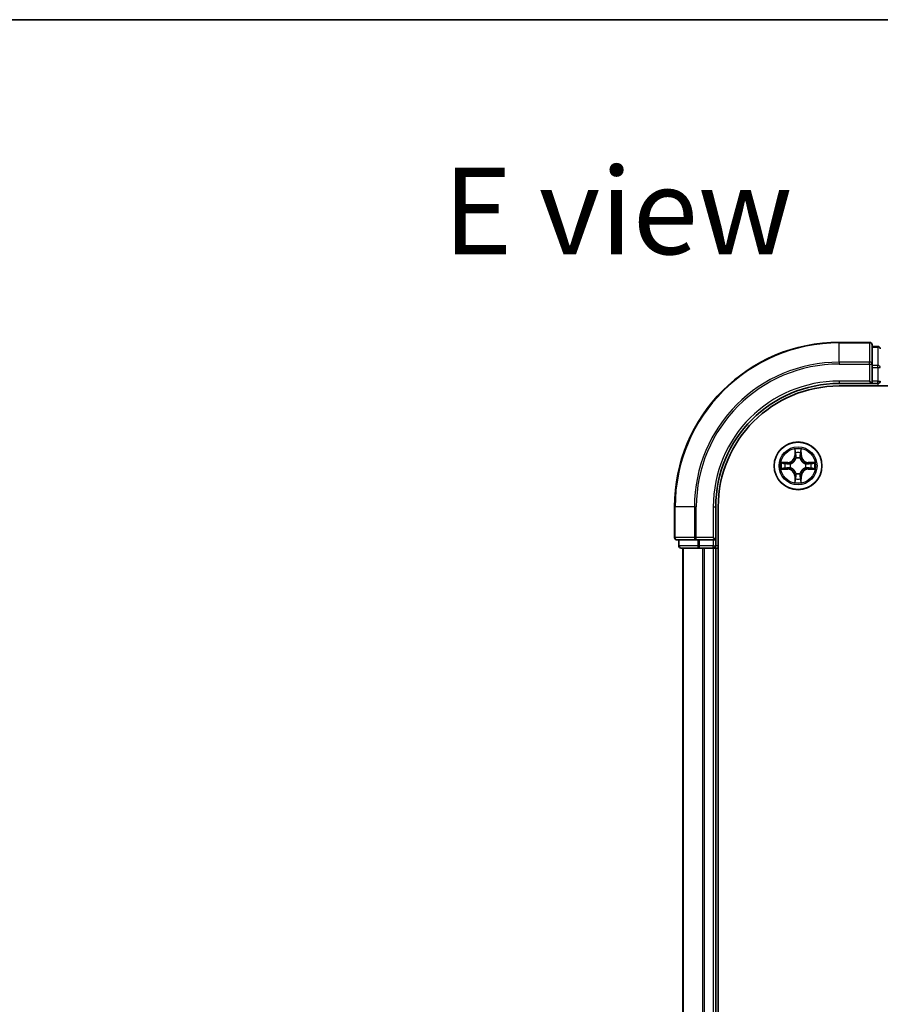
# Model space of a CAD drawing. Units: millimetres. Extents: x 36 to 6026, y 20 to 863.
# Drawn here: x 1301 to 1406, y 743 to 863 of the extents above; entities that cross this region are included whole.
import ezdxf

# ---------------------------------------------------------------- set-up
doc = ezdxf.new("R2010")
doc.units = ezdxf.units.MM
doc.header["$LTSCALE"] = 2.5
for name, color, linetype, lineweight in [('Border (ISO)', 7, 'Continuous', 35), ('Symbol (ISO)', 7, 'Continuous', 18), ('Visible (ISO)', 7, 'Continuous', 35), ('Visible Narrow (ISO)', 7, 'Continuous', 25)]:
    doc.layers.add(name, color=color, linetype=linetype, lineweight=lineweight)
doc.styles.add('Note Text (TK)', font='MS PGothic.ttf')

# ---------------------------------------------------------------- blocks, each defined once
blk = doc.blocks.new('Borders tk図枠')
at = {"layer": 'Border (ISO)'}
blk.add_line((14.5, 289), (405.5, 289), dxfattribs=at)

msp = doc.modelspace()

# ---------------------------------------------------------------- linework, layer by layer
at = {"layer": 'Visible (ISO)'}
for p, q in [((1404.3262, 823.81), (1400.6262, 823.81)), ((1404.6262, 821.1695), (1404.6262, 823.51)), ((1405.3262, 823.31), (1404.6262, 823.31)), ((1404.6262, 820.7687), (1404.6262, 821.1695)), ((1404.6262, 820.7687), (1404.6262, 819.11)), ((1400.6262, 818.81), (1404.6262, 818.81)), ((1400.6262, 818.51), (1520.6262, 818.51)), ((1404.3262, 819.11), (1404.6262, 818.81)), ((1404.6262, 818.81), (1404.6262, 819.11)), ((1404.6262, 818.81), (1405.3262, 818.81)), ((1380.6262, 803.81), (1380.6262, 800.11)), ((1385.6262, 799.81), (1385.6262, 803.81)), ((1385.9262, 643.81), (1385.9262, 803.81)), ((1385.6262, 799.81), (1385.3262, 800.11)), ((1380.9262, 799.81), (1383.2667, 799.81)), ((1381.1262, 799.81), (1381.1262, 799.11)), ((1383.2667, 799.81), (1383.6675, 799.81)), ((1385.3262, 799.81), (1383.6675, 799.81)), ((1385.3262, 799.81), (1385.6262, 799.81)), ((1385.6262, 799.11), (1385.6262, 799.81)), ((1381.4262, 798.81), (1383.6675, 798.81)), ((1381.6262, 798.81), (1381.6262, 648.81)), ((1383.6675, 798.81), (1384.0431, 798.81)), ((1384.0431, 798.81), (1384.2667, 798.81)), ((1384.2667, 798.81), (1385.3262, 798.81)), ((1385.3262, 798.81), (1385.6262, 798.81)), ((1385.6262, 648.81), (1385.6262, 798.81)), ((1385.6262, 798.81), (1385.9262, 798.81))]:
    msp.add_line(p, q, dxfattribs=at)
msp.add_circle((1395.6262, 808.81), 2.9, dxfattribs=at)
for centre, radius, start, end in [((1400.6262, 803.81), 20, 90, 180), ((1404.3262, 823.51), 0.3, 0, 90), ((1405.3262, 823.01), 0.3, 0, 90), ((1400.6262, 803.81), 15, 90, 180), ((1400.6262, 803.81), 14.7, 90, 180), ((1405.3262, 819.11), 0.3, 270, 0), ((1380.9262, 800.11), 0.3, 180, 270), ((1381.4262, 799.11), 0.3, 180, 270), ((1385.3262, 799.11), 0.3, 270, 0)]:
    msp.add_arc(centre, radius, start, end, dxfattribs=at)
at = {"layer": 'Visible Narrow (ISO)'}
for p, q in [((1400.6262, 823.7405), (1400.6262, 823.81)), ((1400.6262, 823.7405), (1404.3262, 823.7405)), ((1400.6262, 821.4), (1400.6262, 823.7405)), ((1404.3262, 823.7405), (1404.3262, 823.81)), ((1404.3262, 823.7405), (1404.3262, 821.4)), ((1404.6262, 823.2405), (1405.3262, 823.2405)), ((1405.3262, 823.2405), (1405.3262, 823.31)), ((1405.3262, 823.2405), (1405.3262, 820.9991)), ((1404.3262, 821.4), (1400.6262, 821.4)), ((1400.6262, 821.4), (1400.6262, 821.1695)), ((1400.6262, 821.1695), (1404.3262, 821.1695)), ((1404.3262, 821.1695), (1404.3262, 821.4)), ((1404.3262, 821.1695), (1404.3262, 819.11)), ((1404.3262, 821.1695), (1404.6262, 821.1695)), ((1405.3262, 820.9991), (1404.6262, 820.9991)), ((1404.6262, 820.7687), (1405.3262, 820.7687)), ((1405.3262, 820.7687), (1405.3262, 820.9991)), ((1405.3262, 820.7687), (1405.3262, 819.11)), ((1405.3262, 820.7687), (1405.6262, 820.7687)), ((1400.6262, 819.11), (1400.6262, 818.81)), ((1404.3262, 819.11), (1400.6262, 819.11)), ((1405.3262, 819.11), (1404.6262, 819.11)), ((1405.3262, 818.81), (1405.3262, 819.11)), ((1405.3262, 819.11), (1405.6262, 819.11)), ((1405.3262, 818.81), (1405.3262, 818.51)), ((1395.2357, 810.8328), (1395.2221, 810.0532)), ((1395.2719, 810.0524), (1395.2221, 810.0532)), ((1395.2719, 810.0524), (1395.2805, 810.5424)), ((1395.2719, 810.0524), (1395.3445, 810.0511)), ((1395.3851, 809.7263), (1395.3796, 809.7469)), ((1395.8727, 809.7469), (1395.8673, 809.7263)), ((1395.9804, 810.0524), (1395.9078, 810.0511)), ((1395.9719, 810.5424), (1395.9804, 810.0524)), ((1395.9804, 810.0524), (1396.0302, 810.0532)), ((1396.0302, 810.0532), (1396.0166, 810.8328)), ((1394.383, 809.2141), (1393.6034, 809.2005)), ((1393.8938, 809.1557), (1394.3838, 809.1643)), ((1394.3838, 808.4558), (1393.8938, 808.4643)), ((1394.3838, 809.1643), (1394.383, 809.2141)), ((1394.3838, 809.1643), (1394.3851, 809.0916)), ((1394.3838, 808.4558), (1394.3851, 808.5284)), ((1394.6892, 809.0566), (1394.7099, 809.0511)), ((1394.7099, 808.5689), (1394.6892, 808.5635)), ((1396.5425, 809.0511), (1396.5631, 809.0566)), ((1396.5631, 808.5635), (1396.5425, 808.5689)), ((1396.8685, 809.1643), (1396.8672, 809.0916)), ((1396.8685, 808.4558), (1396.8672, 808.5284)), ((1396.8685, 809.1643), (1396.8694, 809.2141)), ((1396.8685, 809.1643), (1397.3585, 809.1557)), ((1397.3585, 808.4643), (1396.8685, 808.4558)), ((1397.6489, 809.2005), (1396.8694, 809.2141)), ((1393.6034, 808.4196), (1394.383, 808.406)), ((1394.3838, 808.4558), (1394.383, 808.406)), ((1395.2719, 807.5677), (1395.2221, 807.5668)), ((1395.2221, 807.5668), (1395.2357, 806.7873)), ((1395.2719, 807.5677), (1395.3445, 807.569)), ((1395.2805, 807.0776), (1395.2719, 807.5677)), ((1395.3796, 807.8731), (1395.3851, 807.8937)), ((1395.8673, 807.8937), (1395.8727, 807.8731)), ((1395.9804, 807.5677), (1395.9078, 807.569)), ((1395.9804, 807.5677), (1395.9719, 807.0776)), ((1395.9804, 807.5677), (1396.0302, 807.5668)), ((1396.0166, 806.7873), (1396.0302, 807.5668)), ((1396.8685, 808.4558), (1396.8694, 808.406)), ((1396.8694, 808.406), (1397.6489, 808.4196)), ((1380.6957, 803.81), (1380.6262, 803.81)), ((1380.6957, 800.11), (1380.6957, 803.81)), ((1383.0362, 803.81), (1380.6957, 803.81)), ((1383.0362, 803.81), (1383.0362, 800.11)), ((1383.0362, 803.81), (1383.2667, 803.81)), ((1383.2667, 800.11), (1383.2667, 803.81)), ((1385.3262, 803.81), (1385.6262, 803.81)), ((1385.3262, 803.81), (1385.3262, 800.11)), ((1380.6262, 800.11), (1380.6957, 800.11)), ((1383.0362, 800.11), (1380.6957, 800.11)), ((1383.0362, 800.11), (1383.2667, 800.11)), ((1385.3262, 800.11), (1383.2667, 800.11)), ((1383.2667, 799.81), (1383.2667, 800.11)), ((1381.1262, 799.11), (1381.1957, 799.11)), ((1381.1957, 799.11), (1381.1957, 799.81)), ((1383.4371, 799.11), (1381.1957, 799.11)), ((1383.4371, 799.81), (1383.4371, 799.11)), ((1383.4371, 799.11), (1383.6675, 799.11)), ((1383.6675, 799.11), (1383.6675, 799.81)), ((1385.3262, 799.11), (1383.6675, 799.11)), ((1383.6675, 798.81), (1383.6675, 799.11)), ((1385.3262, 799.81), (1385.3262, 799.11)), ((1385.3262, 799.11), (1385.6262, 799.11)), ((1385.3262, 798.81), (1385.3262, 799.11)), ((1385.9262, 799.11), (1385.6262, 799.11)), ((1381.6957, 648.81), (1381.6957, 798.81)), ((1384.0362, 798.81), (1384.0362, 648.81)), ((1384.2667, 648.81), (1384.2667, 798.81)), ((1385.3262, 798.81), (1385.3262, 648.81))]:
    msp.add_line(p, q, dxfattribs=at)
for radius in [2.8677, 2.3092, 2.1415]:
    msp.add_circle((1395.6262, 808.81), radius, dxfattribs=at)
for centre, radius, start, end in [((1400.6262, 803.81), 19.9305, 90, 180), ((1400.6262, 803.81), 17.59, 90, 180), ((1400.6262, 803.81), 17.3595, 90, 180), ((1400.6262, 803.81), 15.3, 90, 180), ((1395.6262, 808.81), 2.0601, 79.074582, 100.925418), ((1394.3681, 810.0681), 0.8542, 271, 359), ((1394.3681, 810.0681), 0.904, 271, 359), ((1395.6262, 808.81), 1.6122, 79.692479, 100.307521), ((1395.6262, 808.81), 0.9688, 75.258044, 104.741956), ((1395.6262, 808.81), 0.9475, 75.258044, 104.741956), ((1396.8843, 810.0681), 0.904, 181, 269), ((1396.8843, 810.0681), 0.8542, 181, 269), ((1395.6262, 808.81), 2.0601, 169.074582, 190.925418), ((1395.6262, 808.81), 1.6122, 169.692479, 190.307521), ((1395.6262, 808.81), 0.9688, 165.258044, 194.741956), ((1395.6262, 808.81), 0.9475, 165.258044, 194.741956), ((1395.6262, 808.81), 0.9475, 345.258044, 14.741956), ((1395.6262, 808.81), 0.9688, 345.258044, 14.741956), ((1395.6262, 808.81), 1.6122, 349.692479, 10.307521), ((1395.6262, 808.81), 2.0601, 349.074582, 10.925418), ((1394.3681, 807.5519), 0.8542, 1, 89), ((1394.3681, 807.5519), 0.904, 1, 89), ((1395.6262, 808.81), 0.9688, 255.258044, 284.741956), ((1395.6262, 808.81), 0.9475, 255.258044, 284.741956), ((1396.8843, 807.5519), 0.904, 91, 179), ((1396.8843, 807.5519), 0.8542, 91, 179), ((1395.6262, 808.81), 2.0601, 259.074582, 280.925418), ((1395.6262, 808.81), 1.6122, 259.692479, 280.307521)]:
    msp.add_arc(centre, radius, start, end, dxfattribs=at)
for centre, major_axis, ratio, start_param, end_param in [((1404.3262, 823.51), (0.3, 0), 0.76822128, 0, 1.57079633), ((1405.3262, 823.01), (0.3, 0), 0.76822128, 0, 1.57079633), ((1404.3262, 821.1695), (0.3, 0), 0.76822128, 0, 1.57079633), ((1405.3262, 820.7687), (0.3, 0), 0.76822128, 0, 1.57079633), ((1395.3303, 810.5415), (-0.05, -0.002), 0.54850665, 4.7835784, 6.17876057), ((1395.3457, 810.3521), (-0.0494, -0.008), 0.89574018, 4.73044269, 6.08586581), ((1395.391, 809.7036), (-0.0492, 0.0091), 0.87684642, 5.10328313, 6.10089396), ((1395.391, 809.7036), (-0.0477, 0.0149), 0.41070123, 4.96449783, 6.18744952), ((1395.3943, 810.0502), (-0.0494, -0.008), 0.89572054, 4.73483766, 6.08588361), ((1395.858, 810.0502), (0.0494, -0.008), 0.89572054, 0.1973017, 1.54834765), ((1395.8613, 809.7036), (0.0477, 0.0149), 0.41070123, 0.09573579, 1.31868747), ((1395.8613, 809.7036), (0.0492, 0.0091), 0.87684641, 0.18229136, 1.17990219), ((1395.9066, 810.3521), (0.0494, -0.008), 0.89574018, 0.19731949, 1.55274262), ((1395.9221, 810.5415), (0.05, -0.002), 0.54850665, 0.10442473, 1.4996069), ((1393.8946, 809.1059), (0.002, 0.05), 0.54850665, 0.10442473, 1.4996069), ((1393.8946, 808.5141), (0.002, -0.05), 0.54850665, 4.7835784, 6.17876057), ((1394.0841, 809.0905), (0.008, 0.0494), 0.89574018, 0.19731949, 1.55274262), ((1394.0841, 808.5296), (0.008, -0.0494), 0.89574018, 4.73044269, 6.08586581), ((1394.386, 809.0418), (0.008, 0.0494), 0.89572054, 0.1973017, 1.54834765), ((1394.386, 808.5782), (0.008, -0.0494), 0.89572054, 4.73483766, 6.08588361), ((1394.7326, 809.0452), (-0.0091, 0.0492), 0.87684641, 0.18229136, 1.17990219), ((1394.7326, 808.5749), (-0.0091, -0.0492), 0.87684642, 5.10328313, 6.10089396), ((1394.7326, 809.0452), (-0.0149, 0.0477), 0.41070123, 0.09573579, 1.31868747), ((1394.7326, 808.5749), (-0.0149, -0.0477), 0.41070123, 4.96449783, 6.18744952), ((1396.5198, 809.0452), (0.0091, 0.0492), 0.87684642, 5.10328313, 6.10089396), ((1396.5198, 809.0452), (0.0149, 0.0477), 0.41070123, 4.96449783, 6.18744952), ((1396.5198, 808.5749), (0.0149, -0.0477), 0.41070123, 0.09573579, 1.31868747), ((1396.5198, 808.5749), (0.0091, -0.0492), 0.87684641, 0.18229136, 1.17990219), ((1396.8663, 809.0418), (-0.008, 0.0494), 0.89572054, 4.73483766, 6.08588361), ((1396.8663, 808.5782), (-0.008, -0.0494), 0.89572054, 0.1973017, 1.54834765), ((1397.1682, 809.0905), (-0.008, 0.0494), 0.89574018, 4.73044269, 6.08586581), ((1397.1682, 808.5296), (-0.008, -0.0494), 0.89574018, 0.19731949, 1.55274262), ((1397.3577, 809.1059), (-0.002, 0.05), 0.54850665, 4.7835784, 6.17876057), ((1397.3577, 808.5141), (-0.002, -0.05), 0.54850665, 0.10442473, 1.4996069), ((1395.3457, 807.2679), (-0.0494, 0.008), 0.89574018, 0.19731949, 1.55274262), ((1395.391, 807.9164), (-0.0492, -0.0091), 0.87684641, 0.18229136, 1.17990219), ((1395.391, 807.9164), (-0.0477, -0.0149), 0.41070123, 0.09573579, 1.31868747), ((1395.3943, 807.5698), (-0.0494, 0.008), 0.89572054, 0.1973017, 1.54834765), ((1395.858, 807.5698), (0.0494, 0.008), 0.89572054, 4.73483766, 6.08588361), ((1395.8613, 807.9164), (0.0477, -0.0149), 0.41070123, 4.96449783, 6.18744952), ((1395.8613, 807.9164), (0.0492, -0.0091), 0.87684642, 5.10328313, 6.10089396), ((1395.9066, 807.2679), (0.0494, 0.008), 0.89574018, 4.73044269, 6.08586581), ((1395.3303, 807.0785), (-0.05, 0.002), 0.54850665, 0.10442473, 1.4996069), ((1395.9221, 807.0785), (0.05, 0.002), 0.54850665, 4.7835784, 6.17876057), ((1380.9262, 800.11), (0, -0.3), 0.76822128, 4.71238898, 6.28318531), ((1383.2667, 800.11), (0, -0.3), 0.76822128, 4.71238898, 6.28318531), ((1381.4262, 799.11), (0, -0.3), 0.76822128, 4.71238898, 6.28318531), ((1383.6675, 799.11), (0, -0.3), 0.76822128, 4.71238898, 6.28318531)]:
    msp.add_ellipse(centre, major_axis=major_axis, ratio=ratio, start_param=start_param, end_param=end_param, dxfattribs=at)
for points, knots in [([(1394.7099, 809.0511), (1394.7258, 809.0563), (1394.7416, 809.0619), (1394.8376, 809.0984), (1394.9167, 809.1401), (1395.0394, 809.228), (1395.0851, 809.2666), (1395.1273, 809.3089), (1395.1696, 809.3511), (1395.2082, 809.3968), (1395.2961, 809.5195), (1395.3378, 809.5986), (1395.3743, 809.6946), (1395.3799, 809.7104), (1395.3851, 809.7263)], [-0.174866013, -0.174866013, -0.174866013, -0.174866013, -0.16940495, -0.16940495, -0.141674077, -0.141674077, -0.124342281, -0.124342281, -0.124342281, -0.107010485, -0.107010485, -0.079279611, -0.079279611, -0.073818549, -0.073818549, -0.073818549, -0.073818549]), ([(1395.3441, 809.7203), (1395.3394, 809.7052), (1395.3343, 809.6901), (1395.3011, 809.5989), (1395.2632, 809.524), (1395.1831, 809.409), (1395.1477, 809.3665), (1395.1087, 809.3275), (1395.0697, 809.2885), (1395.0272, 809.2531), (1394.9122, 809.1729), (1394.8373, 809.1351), (1394.746, 809.1018), (1394.731, 809.0968), (1394.7158, 809.0921)], [0.073818549, 0.073818549, 0.073818549, 0.073818549, 0.079279611, 0.079279611, 0.107010485, 0.107010485, 0.124342281, 0.124342281, 0.124342281, 0.141674077, 0.141674077, 0.16940495, 0.16940495, 0.174866013, 0.174866013, 0.174866013, 0.174866013]), ([(1395.3256, 810.5687), (1395.3252, 810.5838), (1395.3231, 810.5993), (1395.3146, 810.6402), (1395.3065, 810.6659), (1395.2884, 810.7145), (1395.2787, 810.7376), (1395.2579, 810.7847), (1395.2468, 810.8088), (1395.2357, 810.8328)], [0, 0, 0, 0, 0.0059340385, 0.0059340385, 0.0154285, 0.0154285, 0.0237449879, 0.0237449879, 0.0323943032, 0.0323943032, 0.0323943032, 0.0323943032]), ([(1395.2357, 810.8328), (1395.2412, 810.8064), (1395.2468, 810.7799), (1395.2572, 810.728), (1395.262, 810.7026), (1395.271, 810.6491), (1395.275, 810.6209), (1395.2792, 810.5759), (1395.2803, 810.5589), (1395.2805, 810.5424)], [-0.0323943032, -0.0323943032, -0.0323943032, -0.0323943032, -0.0237449879, -0.0237449879, -0.0154285, -0.0154285, -0.0059340385, -0.0059340385, 0, 0, 0, 0]), ([(1395.2805, 810.5424), (1395.2821, 810.5021), (1395.2842, 810.4652), (1395.2894, 810.4013), (1395.2925, 810.3742), (1395.2959, 810.353)], [0, 0, 0, 0, 0.014491423, 0.014491423, 0.0289828459, 0.0289828459, 0.0289828459, 0.0289828459]), ([(1395.2959, 810.353), (1395.304, 810.3027), (1395.3121, 810.2524), (1395.3283, 810.1517), (1395.3364, 810.1014), (1395.3445, 810.0511)], [0, 0, 0, 0, 0.0343899271, 0.0343899271, 0.0687798542, 0.0687798542, 0.0687798542, 0.0687798542]), ([(1395.3377, 810.3962), (1395.3346, 810.4155), (1395.3321, 810.4401), (1395.328, 810.4984), (1395.3265, 810.532), (1395.3256, 810.5687)], [-0.0289828459, -0.0289828459, -0.0289828459, -0.0289828459, -0.014491423, -0.014491423, 0, 0, 0, 0]), ([(1395.3861, 810.0942), (1395.378, 810.1446), (1395.37, 810.1949), (1395.3538, 810.2955), (1395.3458, 810.3459), (1395.3377, 810.3962)], [-0.0687798542, -0.0687798542, -0.0687798542, -0.0687798542, -0.0343899271, -0.0343899271, 0, 0, 0, 0]), ([(1395.3445, 810.0511), (1395.3562, 809.9827), (1395.3608, 809.913), (1395.3556, 809.8019), (1395.3514, 809.7616), (1395.3441, 809.7203)], [0, 0, 0, 0, 0.0491206273, 0.0491206273, 0.0764653604, 0.0764653604, 0.0764653604, 0.0764653604]), ([(1395.3796, 809.7469), (1395.3884, 809.7903), (1395.3939, 809.8325), (1395.4015, 809.9492), (1395.3976, 810.0224), (1395.3861, 810.0942)], [-0.0764653604, -0.0764653604, -0.0764653604, -0.0764653604, -0.0491206273, -0.0491206273, 0, 0, 0, 0]), ([(1395.8662, 810.0942), (1395.8547, 810.0224), (1395.8508, 809.9492), (1395.8584, 809.8325), (1395.8639, 809.7903), (1395.8727, 809.7469)], [-0.0982412545, -0.0982412545, -0.0982412545, -0.0982412545, -0.0491206273, -0.0491206273, -0.0217758941, -0.0217758941, -0.0217758941, -0.0217758941]), ([(1395.9146, 810.3962), (1395.9065, 810.3459), (1395.8985, 810.2955), (1395.8823, 810.1949), (1395.8743, 810.1446), (1395.8662, 810.0942)], [-0.0687798542, -0.0687798542, -0.0687798542, -0.0687798542, -0.0343899271, -0.0343899271, 0, 0, 0, 0]), ([(1395.8673, 809.7263), (1395.8724, 809.7104), (1395.878, 809.6946), (1395.9145, 809.5986), (1395.9562, 809.5195), (1396.0441, 809.3968), (1396.0827, 809.3511), (1396.125, 809.3089), (1396.1673, 809.2666), (1396.2129, 809.228), (1396.3356, 809.1401), (1396.4147, 809.0984), (1396.5107, 809.0619), (1396.5266, 809.0563), (1396.5425, 809.0511)], [-0.174866013, -0.174866013, -0.174866013, -0.174866013, -0.16940495, -0.16940495, -0.141674077, -0.141674077, -0.124342281, -0.124342281, -0.124342281, -0.107010485, -0.107010485, -0.079279611, -0.079279611, -0.073818549, -0.073818549, -0.073818549, -0.073818549]), ([(1395.9082, 809.7203), (1395.9009, 809.7616), (1395.8967, 809.8019), (1395.8916, 809.913), (1395.8961, 809.9827), (1395.9078, 810.0511)], [0.0217758941, 0.0217758941, 0.0217758941, 0.0217758941, 0.0491206273, 0.0491206273, 0.0982412545, 0.0982412545, 0.0982412545, 0.0982412545]), ([(1395.9078, 810.0511), (1395.9159, 810.1014), (1395.924, 810.1517), (1395.9402, 810.2524), (1395.9483, 810.3027), (1395.9564, 810.353)], [0, 0, 0, 0, 0.0343899271, 0.0343899271, 0.0687798542, 0.0687798542, 0.0687798542, 0.0687798542]), ([(1396.5365, 809.0921), (1396.5214, 809.0968), (1396.5063, 809.1018), (1396.415, 809.1351), (1396.3401, 809.1729), (1396.2251, 809.2531), (1396.1826, 809.2885), (1396.1436, 809.3275), (1396.1046, 809.3665), (1396.0692, 809.409), (1395.9891, 809.524), (1395.9512, 809.5989), (1395.918, 809.6901), (1395.9129, 809.7052), (1395.9082, 809.7203)], [0.073818549, 0.073818549, 0.073818549, 0.073818549, 0.079279611, 0.079279611, 0.107010485, 0.107010485, 0.124342281, 0.124342281, 0.124342281, 0.141674077, 0.141674077, 0.16940495, 0.16940495, 0.174866013, 0.174866013, 0.174866013, 0.174866013]), ([(1395.9267, 810.5687), (1395.9258, 810.5322), (1395.9243, 810.4988), (1395.9203, 810.4405), (1395.9177, 810.4156), (1395.9146, 810.3962)], [-0.0289828459, -0.0289828459, -0.0289828459, -0.0289828459, -0.0145850634, -0.0145850634, 0, 0, 0, 0]), ([(1396.0166, 810.8328), (1396.0031, 810.8036), (1395.9895, 810.7742), (1395.9609, 810.7076), (1395.9466, 810.6709), (1395.9312, 810.6123), (1395.9272, 810.5901), (1395.9267, 810.5687)], [-0.0003383294, -0.0003383294, -0.0003383294, -0.0003383294, 0.0102009359, 0.0102009359, 0.0236501899, 0.0236501899, 0.0320559737, 0.0320559737, 0.0320559737, 0.0320559737]), ([(1395.9564, 810.353), (1395.9599, 810.3743), (1395.9629, 810.4016), (1395.9681, 810.4657), (1395.9702, 810.5023), (1395.9719, 810.5424)], [0, 0, 0, 0, 0.0145850634, 0.0145850634, 0.0289828459, 0.0289828459, 0.0289828459, 0.0289828459]), ([(1395.9719, 810.5424), (1395.9721, 810.5658), (1395.9741, 810.5902), (1395.9817, 810.6546), (1395.9888, 810.6951), (1396.003, 810.7683), (1396.0099, 810.8007), (1396.0166, 810.8328)], [-0.0320559737, -0.0320559737, -0.0320559737, -0.0320559737, -0.0236501899, -0.0236501899, -0.0102009359, -0.0102009359, 0.0003383294, 0.0003383294, 0.0003383294, 0.0003383294]), ([(1393.8938, 809.1557), (1393.8704, 809.156), (1393.846, 809.1579), (1393.7816, 809.1656), (1393.7411, 809.1727), (1393.6679, 809.1869), (1393.6355, 809.1937), (1393.6034, 809.2005)], [-0.0320559737, -0.0320559737, -0.0320559737, -0.0320559737, -0.0236501899, -0.0236501899, -0.0102009359, -0.0102009359, 0.0003383294, 0.0003383294, 0.0003383294, 0.0003383294]), ([(1393.6034, 809.2005), (1393.6326, 809.187), (1393.662, 809.1734), (1393.7285, 809.1448), (1393.7653, 809.1305), (1393.8239, 809.1151), (1393.8461, 809.1111), (1393.8674, 809.1106)], [-0.0003383294, -0.0003383294, -0.0003383294, -0.0003383294, 0.0102009359, 0.0102009359, 0.0236501899, 0.0236501899, 0.0320559737, 0.0320559737, 0.0320559737, 0.0320559737]), ([(1393.8674, 808.5095), (1393.8524, 808.5091), (1393.8369, 808.507), (1393.796, 808.4985), (1393.7703, 808.4903), (1393.7217, 808.4722), (1393.6986, 808.4626), (1393.6514, 808.4418), (1393.6273, 808.4306), (1393.6034, 808.4196)], [0, 0, 0, 0, 0.0059340385, 0.0059340385, 0.0154285, 0.0154285, 0.0237449879, 0.0237449879, 0.0323943032, 0.0323943032, 0.0323943032, 0.0323943032]), ([(1393.6034, 808.4196), (1393.6298, 808.4251), (1393.6563, 808.4307), (1393.7082, 808.4411), (1393.7335, 808.4459), (1393.7871, 808.4549), (1393.8153, 808.4589), (1393.8602, 808.4631), (1393.8773, 808.4641), (1393.8938, 808.4643)], [-0.0323943032, -0.0323943032, -0.0323943032, -0.0323943032, -0.0237449879, -0.0237449879, -0.0154285, -0.0154285, -0.0059340385, -0.0059340385, 0, 0, 0, 0]), ([(1393.8674, 809.1106), (1393.904, 809.1097), (1393.9374, 809.1082), (1393.9957, 809.1042), (1394.0206, 809.1016), (1394.04, 809.0985)], [-0.0289828459, -0.0289828459, -0.0289828459, -0.0289828459, -0.0145850634, -0.0145850634, 0, 0, 0, 0]), ([(1394.04, 808.5216), (1394.0207, 808.5185), (1393.996, 808.5159), (1393.9378, 808.5119), (1393.9042, 808.5104), (1393.8674, 808.5095)], [-0.0289828459, -0.0289828459, -0.0289828459, -0.0289828459, -0.014491423, -0.014491423, 0, 0, 0, 0]), ([(1394.0832, 809.1403), (1394.0619, 809.1437), (1394.0346, 809.1468), (1393.9705, 809.152), (1393.9339, 809.1541), (1393.8938, 809.1557)], [0, 0, 0, 0, 0.0145850634, 0.0145850634, 0.0289828459, 0.0289828459, 0.0289828459, 0.0289828459]), ([(1393.8938, 808.4643), (1393.9341, 808.4659), (1393.971, 808.4681), (1394.0349, 808.4733), (1394.062, 808.4764), (1394.0832, 808.4798)], [0, 0, 0, 0, 0.014491423, 0.014491423, 0.0289828459, 0.0289828459, 0.0289828459, 0.0289828459]), ([(1394.04, 809.0985), (1394.0903, 809.0904), (1394.1406, 809.0823), (1394.2413, 809.0662), (1394.2916, 809.0581), (1394.3419, 809.0501)], [-0.0687798542, -0.0687798542, -0.0687798542, -0.0687798542, -0.0343899271, -0.0343899271, 0, 0, 0, 0]), ([(1394.3419, 808.57), (1394.2916, 808.5619), (1394.2413, 808.5539), (1394.1406, 808.5377), (1394.0903, 808.5296), (1394.04, 808.5216)], [-0.0687798542, -0.0687798542, -0.0687798542, -0.0687798542, -0.0343899271, -0.0343899271, 0, 0, 0, 0]), ([(1394.3851, 809.0916), (1394.3348, 809.0998), (1394.2845, 809.1079), (1394.1838, 809.1241), (1394.1335, 809.1322), (1394.0832, 809.1403)], [0, 0, 0, 0, 0.0343899271, 0.0343899271, 0.0687798542, 0.0687798542, 0.0687798542, 0.0687798542]), ([(1394.0832, 808.4798), (1394.1335, 808.4879), (1394.1838, 808.496), (1394.2845, 808.5122), (1394.3348, 808.5203), (1394.3851, 808.5284)], [0, 0, 0, 0, 0.0343899271, 0.0343899271, 0.0687798542, 0.0687798542, 0.0687798542, 0.0687798542]), ([(1394.3419, 809.0501), (1394.4138, 809.0386), (1394.487, 809.0347), (1394.6036, 809.0423), (1394.6459, 809.0477), (1394.6892, 809.0566)], [-0.0982412545, -0.0982412545, -0.0982412545, -0.0982412545, -0.0491206273, -0.0491206273, -0.0217758941, -0.0217758941, -0.0217758941, -0.0217758941]), ([(1394.6892, 808.5635), (1394.6459, 808.5723), (1394.6036, 808.5777), (1394.487, 808.5853), (1394.4138, 808.5815), (1394.3419, 808.57)], [-0.0764653604, -0.0764653604, -0.0764653604, -0.0764653604, -0.0491206273, -0.0491206273, 0, 0, 0, 0]), ([(1394.7158, 809.0921), (1394.6746, 809.0848), (1394.6343, 809.0805), (1394.5232, 809.0754), (1394.4535, 809.08), (1394.3851, 809.0916)], [0.0217758941, 0.0217758941, 0.0217758941, 0.0217758941, 0.0491206273, 0.0491206273, 0.0982412545, 0.0982412545, 0.0982412545, 0.0982412545]), ([(1394.3851, 808.5284), (1394.4535, 808.54), (1394.5232, 808.5446), (1394.6343, 808.5395), (1394.6746, 808.5352), (1394.7158, 808.528)], [0, 0, 0, 0, 0.0491206273, 0.0491206273, 0.0764653604, 0.0764653604, 0.0764653604, 0.0764653604]), ([(1395.3851, 807.8937), (1395.3799, 807.9096), (1395.3743, 807.9255), (1395.3378, 808.0215), (1395.2961, 808.1006), (1395.2082, 808.2233), (1395.1696, 808.2689), (1395.1273, 808.3112), (1395.0851, 808.3534), (1395.0394, 808.3921), (1394.9167, 808.48), (1394.8376, 808.5217), (1394.7416, 808.5582), (1394.7258, 808.5638), (1394.7099, 808.5689)], [-0.174866013, -0.174866013, -0.174866013, -0.174866013, -0.16940495, -0.16940495, -0.141674077, -0.141674077, -0.124342281, -0.124342281, -0.124342281, -0.107010485, -0.107010485, -0.079279611, -0.079279611, -0.073818549, -0.073818549, -0.073818549, -0.073818549]), ([(1394.7158, 808.528), (1394.731, 808.5233), (1394.746, 808.5182), (1394.8373, 808.485), (1394.9122, 808.4471), (1395.0272, 808.3669), (1395.0697, 808.3316), (1395.1087, 808.2926), (1395.1477, 808.2536), (1395.1831, 808.2111), (1395.2632, 808.0961), (1395.3011, 808.0212), (1395.3343, 807.9299), (1395.3394, 807.9148), (1395.3441, 807.8997)], [0.073818549, 0.073818549, 0.073818549, 0.073818549, 0.079279611, 0.079279611, 0.107010485, 0.107010485, 0.124342281, 0.124342281, 0.124342281, 0.141674077, 0.141674077, 0.16940495, 0.16940495, 0.174866013, 0.174866013, 0.174866013, 0.174866013]), ([(1396.5425, 808.5689), (1396.5266, 808.5638), (1396.5107, 808.5582), (1396.4147, 808.5217), (1396.3356, 808.48), (1396.2129, 808.3921), (1396.1673, 808.3534), (1396.125, 808.3112), (1396.0827, 808.2689), (1396.0441, 808.2233), (1395.9562, 808.1006), (1395.9145, 808.0215), (1395.878, 807.9255), (1395.8724, 807.9096), (1395.8673, 807.8937)], [-0.174866013, -0.174866013, -0.174866013, -0.174866013, -0.16940495, -0.16940495, -0.141674077, -0.141674077, -0.124342281, -0.124342281, -0.124342281, -0.107010485, -0.107010485, -0.079279611, -0.079279611, -0.073818549, -0.073818549, -0.073818549, -0.073818549]), ([(1395.9082, 807.8997), (1395.9129, 807.9148), (1395.918, 807.9299), (1395.9512, 808.0212), (1395.9891, 808.0961), (1396.0692, 808.2111), (1396.1046, 808.2536), (1396.1436, 808.2926), (1396.1826, 808.3316), (1396.2251, 808.3669), (1396.3401, 808.4471), (1396.415, 808.485), (1396.5063, 808.5182), (1396.5214, 808.5233), (1396.5365, 808.528)], [0.073818549, 0.073818549, 0.073818549, 0.073818549, 0.079279611, 0.079279611, 0.107010485, 0.107010485, 0.124342281, 0.124342281, 0.124342281, 0.141674077, 0.141674077, 0.16940495, 0.16940495, 0.174866013, 0.174866013, 0.174866013, 0.174866013]), ([(1396.8672, 809.0916), (1396.7988, 809.08), (1396.7291, 809.0754), (1396.618, 809.0805), (1396.5777, 809.0848), (1396.5365, 809.0921)], [0, 0, 0, 0, 0.0491206273, 0.0491206273, 0.0764653604, 0.0764653604, 0.0764653604, 0.0764653604]), ([(1396.5365, 808.528), (1396.5777, 808.5352), (1396.618, 808.5395), (1396.7291, 808.5446), (1396.7988, 808.54), (1396.8672, 808.5284)], [0.0217758941, 0.0217758941, 0.0217758941, 0.0217758941, 0.0491206273, 0.0491206273, 0.0982412545, 0.0982412545, 0.0982412545, 0.0982412545]), ([(1396.5631, 809.0566), (1396.6064, 809.0477), (1396.6487, 809.0423), (1396.7653, 809.0347), (1396.8385, 809.0386), (1396.9104, 809.0501)], [-0.0764653604, -0.0764653604, -0.0764653604, -0.0764653604, -0.0491206273, -0.0491206273, 0, 0, 0, 0]), ([(1396.9104, 808.57), (1396.8385, 808.5815), (1396.7653, 808.5853), (1396.6487, 808.5777), (1396.6064, 808.5723), (1396.5631, 808.5635)], [-0.0982412545, -0.0982412545, -0.0982412545, -0.0982412545, -0.0491206273, -0.0491206273, -0.0217758941, -0.0217758941, -0.0217758941, -0.0217758941]), ([(1397.1691, 809.1403), (1397.1188, 809.1322), (1397.0685, 809.1241), (1396.9679, 809.1079), (1396.9175, 809.0998), (1396.8672, 809.0916)], [0, 0, 0, 0, 0.0343899271, 0.0343899271, 0.0687798542, 0.0687798542, 0.0687798542, 0.0687798542]), ([(1396.8672, 808.5284), (1396.9175, 808.5203), (1396.9679, 808.5122), (1397.0685, 808.496), (1397.1188, 808.4879), (1397.1691, 808.4798)], [0, 0, 0, 0, 0.0343899271, 0.0343899271, 0.0687798542, 0.0687798542, 0.0687798542, 0.0687798542]), ([(1396.9104, 809.0501), (1396.9607, 809.0581), (1397.011, 809.0662), (1397.1117, 809.0823), (1397.162, 809.0904), (1397.2123, 809.0985)], [-0.0687798542, -0.0687798542, -0.0687798542, -0.0687798542, -0.0343899271, -0.0343899271, 0, 0, 0, 0]), ([(1397.2123, 808.5216), (1397.162, 808.5296), (1397.1117, 808.5377), (1397.011, 808.5539), (1396.9607, 808.5619), (1396.9104, 808.57)], [-0.0687798542, -0.0687798542, -0.0687798542, -0.0687798542, -0.0343899271, -0.0343899271, 0, 0, 0, 0]), ([(1397.3585, 809.1557), (1397.3182, 809.1541), (1397.2813, 809.152), (1397.2174, 809.1468), (1397.1903, 809.1437), (1397.1691, 809.1403)], [0, 0, 0, 0, 0.014491423, 0.014491423, 0.0289828459, 0.0289828459, 0.0289828459, 0.0289828459]), ([(1397.1691, 808.4798), (1397.1905, 808.4763), (1397.2178, 808.4733), (1397.2818, 808.4681), (1397.3184, 808.4659), (1397.3585, 808.4643)], [0, 0, 0, 0, 0.0145850634, 0.0145850634, 0.0289828459, 0.0289828459, 0.0289828459, 0.0289828459]), ([(1397.2123, 809.0985), (1397.2316, 809.1016), (1397.2563, 809.1041), (1397.3145, 809.1082), (1397.3481, 809.1096), (1397.3849, 809.1106)], [-0.0289828459, -0.0289828459, -0.0289828459, -0.0289828459, -0.014491423, -0.014491423, 0, 0, 0, 0]), ([(1397.3849, 808.5095), (1397.3483, 808.5104), (1397.3149, 808.5119), (1397.2566, 808.5159), (1397.2317, 808.5185), (1397.2123, 808.5216)], [-0.0289828459, -0.0289828459, -0.0289828459, -0.0289828459, -0.0145850634, -0.0145850634, 0, 0, 0, 0]), ([(1397.6489, 809.2005), (1397.6226, 809.1949), (1397.596, 809.1894), (1397.5441, 809.179), (1397.5188, 809.1742), (1397.4652, 809.1652), (1397.437, 809.1611), (1397.3921, 809.1569), (1397.3751, 809.1559), (1397.3585, 809.1557)], [-0.0323943032, -0.0323943032, -0.0323943032, -0.0323943032, -0.0237449879, -0.0237449879, -0.0154285, -0.0154285, -0.0059340385, -0.0059340385, 0, 0, 0, 0]), ([(1397.3585, 808.4643), (1397.3819, 808.4641), (1397.4063, 808.4621), (1397.4708, 808.4545), (1397.5112, 808.4474), (1397.5844, 808.4331), (1397.6168, 808.4263), (1397.6489, 808.4196)], [-0.0320559737, -0.0320559737, -0.0320559737, -0.0320559737, -0.0236501899, -0.0236501899, -0.0102009359, -0.0102009359, 0.0003383294, 0.0003383294, 0.0003383294, 0.0003383294]), ([(1397.3849, 809.1106), (1397.3999, 809.1109), (1397.4154, 809.113), (1397.4564, 809.1216), (1397.482, 809.1297), (1397.5307, 809.1478), (1397.5537, 809.1575), (1397.6009, 809.1783), (1397.625, 809.1894), (1397.6489, 809.2005)], [0, 0, 0, 0, 0.0059340385, 0.0059340385, 0.0154285, 0.0154285, 0.0237449879, 0.0237449879, 0.0323943032, 0.0323943032, 0.0323943032, 0.0323943032]), ([(1397.6489, 808.4196), (1397.6197, 808.433), (1397.5903, 808.4467), (1397.5238, 808.4753), (1397.487, 808.4896), (1397.4284, 808.505), (1397.4062, 808.509), (1397.3849, 808.5095)], [-0.0003383294, -0.0003383294, -0.0003383294, -0.0003383294, 0.0102009359, 0.0102009359, 0.0236501899, 0.0236501899, 0.0320559737, 0.0320559737, 0.0320559737, 0.0320559737]), ([(1395.2959, 807.2671), (1395.2925, 807.2457), (1395.2894, 807.2184), (1395.2842, 807.1544), (1395.2821, 807.1177), (1395.2805, 807.0776)], [0, 0, 0, 0, 0.0145850634, 0.0145850634, 0.0289828459, 0.0289828459, 0.0289828459, 0.0289828459]), ([(1395.3445, 807.569), (1395.3364, 807.5186), (1395.3283, 807.4683), (1395.3121, 807.3677), (1395.304, 807.3174), (1395.2959, 807.2671)], [0, 0, 0, 0, 0.0343899271, 0.0343899271, 0.0687798542, 0.0687798542, 0.0687798542, 0.0687798542]), ([(1395.3377, 807.2239), (1395.3458, 807.2742), (1395.3538, 807.3245), (1395.37, 807.4252), (1395.378, 807.4755), (1395.3861, 807.5258)], [-0.0687798542, -0.0687798542, -0.0687798542, -0.0687798542, -0.0343899271, -0.0343899271, 0, 0, 0, 0]), ([(1395.3441, 807.8997), (1395.3514, 807.8585), (1395.3556, 807.8182), (1395.3608, 807.707), (1395.3562, 807.6374), (1395.3445, 807.569)], [0.0217758941, 0.0217758941, 0.0217758941, 0.0217758941, 0.0491206273, 0.0491206273, 0.0982412545, 0.0982412545, 0.0982412545, 0.0982412545]), ([(1395.3861, 807.5258), (1395.3976, 807.5977), (1395.4015, 807.6708), (1395.3939, 807.7875), (1395.3884, 807.8298), (1395.3796, 807.8731)], [-0.0982412545, -0.0982412545, -0.0982412545, -0.0982412545, -0.0491206273, -0.0491206273, -0.0217758941, -0.0217758941, -0.0217758941, -0.0217758941]), ([(1395.8727, 807.8731), (1395.8639, 807.8298), (1395.8584, 807.7875), (1395.8508, 807.6708), (1395.8547, 807.5977), (1395.8662, 807.5258)], [-0.0764653604, -0.0764653604, -0.0764653604, -0.0764653604, -0.0491206273, -0.0491206273, 0, 0, 0, 0]), ([(1395.8662, 807.5258), (1395.8743, 807.4755), (1395.8823, 807.4252), (1395.8985, 807.3245), (1395.9065, 807.2742), (1395.9146, 807.2239)], [-0.0687798542, -0.0687798542, -0.0687798542, -0.0687798542, -0.0343899271, -0.0343899271, 0, 0, 0, 0]), ([(1395.9078, 807.569), (1395.8961, 807.6374), (1395.8916, 807.707), (1395.8967, 807.8182), (1395.9009, 807.8585), (1395.9082, 807.8997)], [0, 0, 0, 0, 0.0491206273, 0.0491206273, 0.0764653604, 0.0764653604, 0.0764653604, 0.0764653604]), ([(1395.9564, 807.2671), (1395.9483, 807.3174), (1395.9402, 807.3677), (1395.924, 807.4683), (1395.9159, 807.5186), (1395.9078, 807.569)], [0, 0, 0, 0, 0.0343899271, 0.0343899271, 0.0687798542, 0.0687798542, 0.0687798542, 0.0687798542]), ([(1395.9719, 807.0776), (1395.9702, 807.118), (1395.9681, 807.1548), (1395.9629, 807.2188), (1395.9598, 807.2459), (1395.9564, 807.2671)], [0, 0, 0, 0, 0.014491423, 0.014491423, 0.0289828459, 0.0289828459, 0.0289828459, 0.0289828459]), ([(1395.2805, 807.0776), (1395.2802, 807.0542), (1395.2782, 807.0298), (1395.2706, 806.9654), (1395.2635, 806.925), (1395.2493, 806.8518), (1395.2425, 806.8194), (1395.2357, 806.7873)], [-0.0320559737, -0.0320559737, -0.0320559737, -0.0320559737, -0.0236501899, -0.0236501899, -0.0102009359, -0.0102009359, 0.0003383294, 0.0003383294, 0.0003383294, 0.0003383294]), ([(1395.2357, 806.7873), (1395.2492, 806.8164), (1395.2628, 806.8459), (1395.2914, 806.9124), (1395.3057, 806.9492), (1395.3211, 807.0078), (1395.3251, 807.03), (1395.3256, 807.0513)], [-0.0003383294, -0.0003383294, -0.0003383294, -0.0003383294, 0.0102009359, 0.0102009359, 0.0236501899, 0.0236501899, 0.0320559737, 0.0320559737, 0.0320559737, 0.0320559737]), ([(1395.3256, 807.0513), (1395.3265, 807.0879), (1395.328, 807.1212), (1395.332, 807.1796), (1395.3346, 807.2045), (1395.3377, 807.2239)], [-0.0289828459, -0.0289828459, -0.0289828459, -0.0289828459, -0.0145850634, -0.0145850634, 0, 0, 0, 0]), ([(1395.9146, 807.2239), (1395.9177, 807.2046), (1395.9202, 807.1799), (1395.9243, 807.1217), (1395.9258, 807.0881), (1395.9267, 807.0513)], [-0.0289828459, -0.0289828459, -0.0289828459, -0.0289828459, -0.014491423, -0.014491423, 0, 0, 0, 0]), ([(1395.9267, 807.0513), (1395.9271, 807.0363), (1395.9292, 807.0208), (1395.9377, 806.9798), (1395.9458, 806.9542), (1395.9639, 806.9055), (1395.9736, 806.8825), (1395.9944, 806.8353), (1396.0056, 806.8112), (1396.0166, 806.7873)], [0, 0, 0, 0, 0.0059340385, 0.0059340385, 0.0154285, 0.0154285, 0.0237449879, 0.0237449879, 0.0323943032, 0.0323943032, 0.0323943032, 0.0323943032]), ([(1396.0166, 806.7873), (1396.0111, 806.8136), (1396.0055, 806.8402), (1395.9951, 806.8921), (1395.9903, 806.9174), (1395.9813, 806.971), (1395.9773, 806.9991), (1395.9731, 807.0441), (1395.972, 807.0611), (1395.9719, 807.0776)], [-0.0323943032, -0.0323943032, -0.0323943032, -0.0323943032, -0.0237449879, -0.0237449879, -0.0154285, -0.0154285, -0.0059340385, -0.0059340385, 0, 0, 0, 0])]:
    msp.add_open_spline(points, degree=3, knots=knots, dxfattribs=at)

# ---------------------------------------------------------------- block references
at = {"xscale": 3, "yscale": 3, "zscale": 3}
msp.add_blockref('Borders tk図枠', (980.25, -4), dxfattribs=at)

# ---------------------------------------------------------------- texts
at = {"layer": 'Symbol (ISO)', "color": 7, "insert": (1352.4879, 839.7684), "char_height": 10.5, "attachment_point": 4, "line_spacing_factor": 1.5, "style": 'Note Text (TK)'}
msp.add_mtext('\\fMS PGothic|b0|i0;{\\H10.5000;E view}', dxfattribs=at)

doc.saveas('drawing.dxf')
